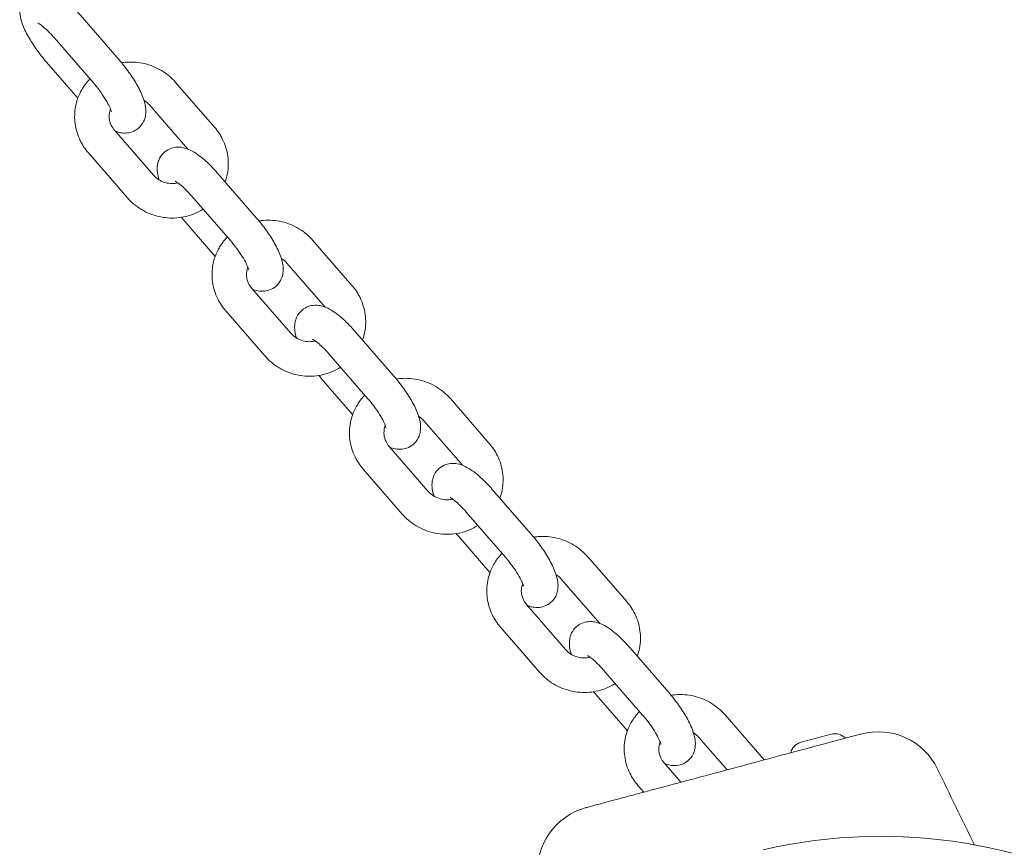
# Model space of a CAD drawing. Units: millimetres. Extents: x -6381 to 6264, y -5544 to 5600.
# Drawn here: x 1252 to 1423, y -430 to -287 of the extents above; entities that cross this region are included whole.
import ezdxf

# ---------------------------------------------------------------- set-up
doc = ezdxf.new("R2010")
doc.units = ezdxf.units.MM
doc.header["$MEASUREMENT"] = 0
doc.layers.add('Warstwa 1', color=7, linetype='Continuous')

msp = doc.modelspace()

# ---------------------------------------------------------------- linework, layer by layer
at = {"layer": 'Warstwa 1', "lineweight": 9}
for points, knots in [([(1256.2048, -293.9436), (1255.6048, -293.2536), (1255.0248, -292.5236), (1254.4948, -291.7736), (1254.4948, -291.7736), (1253.9648, -291.0236), (1253.4748, -290.2736), (1253.0648, -289.5336), (1253.0648, -289.5336), (1252.6148, -288.7336), (1252.2548, -287.9636), (1251.9848, -287.1936), (1251.9848, -287.1936), (1251.8148, -286.7036), (1251.6748, -286.2136), (1251.6048, -285.6636), (1251.6048, -285.6636), (1251.5548, -285.2536), (1251.5348, -284.8236), (1251.6148, -284.3036), (1251.6148, -284.3036), (1251.6548, -284.0536), (1251.7148, -283.7936), (1251.8248, -283.5236), (1251.8248, -283.5236), (1251.9848, -283.1036), (1252.2448, -282.6536), (1252.6248, -282.2736), (1252.6248, -282.2736), (1252.9148, -281.9736), (1253.2848, -281.7236), (1253.6548, -281.5436), (1253.6548, -281.5436), (1254.0348, -281.3736), (1254.4248, -281.2736), (1254.7748, -281.2436), (1254.7748, -281.2436), (1255.2148, -281.1936), (1255.6048, -281.2236), (1255.9448, -281.2836), (1255.9448, -281.2836), (1256.4848, -281.3836), (1256.9148, -281.5536), (1257.3148, -281.7436), (1257.3148, -281.7436), (1258.2048, -282.1636), (1258.9648, -282.7336), (1259.7648, -283.4236), (1259.7648, -283.4236), (1260.4548, -284.0236), (1261.1448, -284.7236), (1261.8248, -285.4836), (1261.8248, -285.4836), (1261.8948, -285.5636), (1261.9748, -285.6536), (1262.0448, -285.7336)], [0, 0, 0, 0, 0.06666667, 0.06666667, 0.06666667, 0.06666667, 0.13333333, 0.13333333, 0.13333333, 0.13333333, 0.2, 0.2, 0.2, 0.2, 0.26666667, 0.26666667, 0.26666667, 0.26666667, 0.33333333, 0.33333333, 0.33333333, 0.33333333, 0.4, 0.4, 0.4, 0.4, 0.46666667, 0.46666667, 0.46666667, 0.46666667, 0.53333333, 0.53333333, 0.53333333, 0.53333333, 0.6, 0.6, 0.6, 0.6, 0.66666667, 0.66666667, 0.66666667, 0.66666667, 0.73333333, 0.73333333, 0.73333333, 0.73333333, 0.8, 0.8, 0.8, 0.8, 0.86666667, 0.86666667, 0.86666667, 0.86666667, 1, 1, 1, 1]), ([(1254.7048, -287.1436), (1254.7048, -287.1436), (1254.7248, -287.1536), (1254.7648, -287.1736), (1254.7648, -287.1736), (1254.8248, -287.2036), (1254.9248, -287.2636), (1255.0448, -287.3436), (1255.0448, -287.3436), (1255.1948, -287.4536), (1255.3948, -287.5936), (1255.6148, -287.7736), (1255.6148, -287.7736), (1255.8748, -287.9936), (1256.1648, -288.2536), (1256.4748, -288.5636), (1256.4748, -288.5636), (1256.8148, -288.8936), (1257.1648, -289.2636), (1257.5148, -289.6736)], [0, 0, 0, 0, 0.16666667, 0.16666667, 0.16666667, 0.16666667, 0.33333333, 0.33333333, 0.33333333, 0.33333333, 0.5, 0.5, 0.5, 0.5, 0.66666667, 0.66666667, 0.66666667, 0.66666667, 1, 1, 1, 1]), ([(1268.8248, -293.5436), (1269.4248, -294.2336), (1270.0048, -294.9636), (1270.5348, -295.7136), (1270.5348, -295.7136), (1271.0648, -296.4636), (1271.5448, -297.2136), (1271.9648, -297.9536), (1271.9648, -297.9536), (1272.4148, -298.7536), (1272.7748, -299.5236), (1273.0448, -300.2936), (1273.0448, -300.2936), (1273.2148, -300.7836), (1273.3548, -301.2736), (1273.4248, -301.8336), (1273.4248, -301.8336), (1273.4748, -302.2336), (1273.4948, -302.6636), (1273.4148, -303.1836), (1273.4148, -303.1836), (1273.3748, -303.4336), (1273.3148, -303.6936), (1273.2048, -303.9636), (1273.2048, -303.9636), (1273.0448, -304.3836), (1272.7848, -304.8336), (1272.4048, -305.2136), (1272.4048, -305.2136), (1272.1148, -305.5136), (1271.7448, -305.7636), (1271.3748, -305.9436), (1271.3748, -305.9436), (1270.9948, -306.1136), (1270.6048, -306.2136), (1270.2548, -306.2436), (1270.2548, -306.2436), (1269.8148, -306.2936), (1269.4248, -306.2636), (1269.0848, -306.2036), (1269.0848, -306.2036), (1268.7348, -306.1436), (1268.4348, -306.0436), (1268.1448, -305.9336)], [0, 0, 0, 0, 0.08333333, 0.08333333, 0.08333333, 0.08333333, 0.16666667, 0.16666667, 0.16666667, 0.16666667, 0.25, 0.25, 0.25, 0.25, 0.33333333, 0.33333333, 0.33333333, 0.33333333, 0.41666667, 0.41666667, 0.41666667, 0.41666667, 0.5, 0.5, 0.5, 0.5, 0.58333333, 0.58333333, 0.58333333, 0.58333333, 0.66666667, 0.66666667, 0.66666667, 0.66666667, 0.75, 0.75, 0.75, 0.75, 0.83333333, 0.83333333, 0.83333333, 0.83333333, 1, 1, 1, 1]), ([(1278.6348, -297.4536), (1277.9348, -296.6536), (1277.1148, -295.9636), (1276.2048, -295.4136), (1276.2048, -295.4136), (1275.2848, -294.8536), (1274.2748, -294.4436), (1273.2348, -294.1936), (1273.2348, -294.1936), (1272.1848, -293.9436), (1271.0948, -293.8636), (1270.0248, -293.9536), (1270.0248, -293.9536), (1269.7648, -293.9736), (1269.5048, -294.0036), (1269.2448, -294.0436)], [0, 0, 0, 0, 0.2, 0.2, 0.2, 0.2, 0.4, 0.4, 0.4, 0.4, 0.6, 0.6, 0.6, 0.6, 1, 1, 1, 1]), ([(1263.7548, -296.8536), (1263.1948, -297.4336), (1262.7148, -298.0736), (1262.3148, -298.7636), (1262.3148, -298.7636), (1261.8048, -299.6536), (1261.4448, -300.6236), (1261.2548, -301.6236), (1261.2548, -301.6236), (1261.0648, -302.6136), (1261.0348, -303.6436), (1261.1748, -304.6536), (1261.1748, -304.6536), (1261.3148, -305.6736), (1261.6248, -306.6636), (1262.0748, -307.5936), (1262.0748, -307.5936), (1262.4448, -308.3536), (1262.9248, -309.0736), (1263.4848, -309.7136)], [0, 0, 0, 0, 0.16666667, 0.16666667, 0.16666667, 0.16666667, 0.33333333, 0.33333333, 0.33333333, 0.33333333, 0.5, 0.5, 0.5, 0.5, 0.66666667, 0.66666667, 0.66666667, 0.66666667, 1, 1, 1, 1]), ([(1264.2948, -297.4736), (1264.6648, -297.9036), (1265.0348, -298.3636), (1265.3848, -298.8336), (1265.3848, -298.8336), (1265.7348, -299.3036), (1266.0548, -299.7836), (1266.3348, -300.2336), (1266.3348, -300.2336), (1266.6148, -300.6636), (1266.8448, -301.0736), (1267.0248, -301.4436), (1267.0248, -301.4436), (1267.1848, -301.7636), (1267.3048, -302.0436), (1267.3748, -302.2536), (1267.3748, -302.2536), (1267.4348, -302.4136), (1267.4648, -302.5336), (1267.4748, -302.5736), (1267.4748, -302.5736), (1267.4748, -302.5836), (1267.4748, -302.5836), (1267.4748, -302.5836)], [0, 0, 0, 0, 0.14285714, 0.14285714, 0.14285714, 0.14285714, 0.28571429, 0.28571429, 0.28571429, 0.28571429, 0.42857143, 0.42857143, 0.42857143, 0.42857143, 0.57142857, 0.57142857, 0.57142857, 0.57142857, 0.71428571, 0.71428571, 0.71428571, 0.71428571, 1, 1, 1, 1]), ([(1274.1048, -301.3836), (1273.8348, -301.0836), (1273.5148, -300.8036), (1273.1648, -300.5836), (1273.1648, -300.5836), (1273.1548, -300.5836), (1273.1448, -300.5736), (1273.1348, -300.5736)], [0, 0, 0, 0, 0.33333333, 0.33333333, 0.33333333, 0.33333333, 1, 1, 1, 1]), ([(1267.3348, -302.1336), (1267.2848, -302.2436), (1267.2448, -302.3536), (1267.2148, -302.4736), (1267.2148, -302.4736), (1267.1048, -302.8736), (1267.0648, -303.2936), (1267.1048, -303.7236), (1267.1048, -303.7236), (1267.1448, -304.1336), (1267.2648, -304.5436), (1267.4548, -304.9336), (1267.4548, -304.9336), (1267.5948, -305.2336), (1267.7848, -305.5236), (1268.0148, -305.7836)], [0, 0, 0, 0, 0.2, 0.2, 0.2, 0.2, 0.4, 0.4, 0.4, 0.4, 0.6, 0.6, 0.6, 0.6, 1, 1, 1, 1]), ([(1287.2448, -314.7636), (1287.4148, -314.3036), (1287.5448, -313.8336), (1287.6348, -313.3536), (1287.6348, -313.3536), (1287.8248, -312.3536), (1287.8548, -311.3236), (1287.7148, -310.3136), (1287.7148, -310.3136), (1287.5748, -309.2936), (1287.2748, -308.3036), (1286.8148, -307.3836), (1286.8148, -307.3836), (1286.4448, -306.6136), (1285.9648, -305.9036), (1285.4048, -305.2536)], [0, 0, 0, 0, 0.2, 0.2, 0.2, 0.2, 0.4, 0.4, 0.4, 0.4, 0.6, 0.6, 0.6, 0.6, 1, 1, 1, 1]), ([(1275.7648, -314.4036), (1275.6448, -314.0036), (1275.5448, -313.6036), (1275.4848, -313.1636), (1275.4848, -313.1636), (1275.4348, -312.7536), (1275.4148, -312.3236), (1275.4948, -311.8036), (1275.4948, -311.8036), (1275.5348, -311.5536), (1275.5948, -311.2936), (1275.7048, -311.0236), (1275.7048, -311.0236), (1275.8548, -310.6036), (1276.1248, -310.1536), (1276.5048, -309.7736), (1276.5048, -309.7736), (1276.7948, -309.4736), (1277.1648, -309.2236), (1277.5348, -309.0536), (1277.5348, -309.0536), (1277.9148, -308.8736), (1278.3048, -308.7736), (1278.6548, -308.7436), (1278.6548, -308.7436), (1279.0948, -308.6936), (1279.4848, -308.7236), (1279.8248, -308.7836), (1279.8248, -308.7836), (1280.3648, -308.8836), (1280.7948, -309.0536), (1281.1948, -309.2436), (1281.1948, -309.2436), (1282.0848, -309.6736), (1282.8448, -310.2336), (1283.6448, -310.9236), (1283.6448, -310.9236), (1284.3348, -311.5236), (1285.0248, -312.2236), (1285.7048, -312.9836), (1285.7048, -312.9836), (1285.7748, -313.0636), (1285.8548, -313.1536), (1285.9248, -313.2336)], [0, 0, 0, 0, 0.08333333, 0.08333333, 0.08333333, 0.08333333, 0.16666667, 0.16666667, 0.16666667, 0.16666667, 0.25, 0.25, 0.25, 0.25, 0.33333333, 0.33333333, 0.33333333, 0.33333333, 0.41666667, 0.41666667, 0.41666667, 0.41666667, 0.5, 0.5, 0.5, 0.5, 0.58333333, 0.58333333, 0.58333333, 0.58333333, 0.66666667, 0.66666667, 0.66666667, 0.66666667, 0.75, 0.75, 0.75, 0.75, 0.83333333, 0.83333333, 0.83333333, 0.83333333, 1, 1, 1, 1]), ([(1274.7948, -313.5836), (1275.0548, -313.8936), (1275.3748, -314.1636), (1275.7248, -314.3836), (1275.7248, -314.3836), (1276.0748, -314.6036), (1276.4548, -314.7736), (1276.8448, -314.8836), (1276.8448, -314.8836), (1277.2348, -314.9936), (1277.6448, -315.0536), (1278.0448, -315.0536), (1278.0448, -315.0536), (1278.3848, -315.0536), (1278.7248, -315.0136), (1279.0448, -314.9336)], [0, 0, 0, 0, 0.2, 0.2, 0.2, 0.2, 0.4, 0.4, 0.4, 0.4, 0.6, 0.6, 0.6, 0.6, 1, 1, 1, 1]), ([(1278.5748, -314.6436), (1278.5748, -314.6436), (1278.6048, -314.6536), (1278.6448, -314.6736), (1278.6448, -314.6736), (1278.7048, -314.7036), (1278.8048, -314.7636), (1278.9248, -314.8436), (1278.9248, -314.8436), (1279.0748, -314.9536), (1279.2748, -315.0936), (1279.4948, -315.2736), (1279.4948, -315.2736), (1279.7548, -315.4936), (1280.0448, -315.7536), (1280.3548, -316.0636), (1280.3548, -316.0636), (1280.6948, -316.3936), (1281.0448, -316.7636), (1281.3948, -317.1736)], [0, 0, 0, 0, 0.16666667, 0.16666667, 0.16666667, 0.16666667, 0.33333333, 0.33333333, 0.33333333, 0.33333333, 0.5, 0.5, 0.5, 0.5, 0.66666667, 0.66666667, 0.66666667, 0.66666667, 1, 1, 1, 1]), ([(1270.2648, -317.5236), (1270.9548, -318.3236), (1271.7848, -319.0136), (1272.6948, -319.5636), (1272.6948, -319.5636), (1273.6048, -320.1136), (1274.6148, -320.5236), (1275.6648, -320.7736), (1275.6648, -320.7736), (1276.7048, -321.0236), (1277.7948, -321.1036), (1278.8648, -321.0236), (1278.8648, -321.0236), (1279.9348, -320.9336), (1280.9848, -320.6736), (1281.9748, -320.2636), (1281.9748, -320.2636), (1282.4748, -320.0536), (1282.9648, -319.7936), (1283.4248, -319.5036)], [0, 0, 0, 0, 0.16666667, 0.16666667, 0.16666667, 0.16666667, 0.33333333, 0.33333333, 0.33333333, 0.33333333, 0.5, 0.5, 0.5, 0.5, 0.66666667, 0.66666667, 0.66666667, 0.66666667, 1, 1, 1, 1]), ([(1292.7048, -321.0436), (1293.3048, -321.7336), (1293.8848, -322.4636), (1294.4148, -323.2136), (1294.4148, -323.2136), (1294.9448, -323.9636), (1295.4248, -324.7136), (1295.8448, -325.4536), (1295.8448, -325.4536), (1296.2948, -326.2536), (1296.6548, -327.0236), (1296.9248, -327.7936), (1296.9248, -327.7936), (1297.0948, -328.2836), (1297.2348, -328.7736), (1297.3048, -329.3336), (1297.3048, -329.3336), (1297.3548, -329.7336), (1297.3748, -330.1736), (1297.2948, -330.6836), (1297.2948, -330.6836), (1297.2548, -330.9336), (1297.1948, -331.1936), (1297.0848, -331.4636), (1297.0848, -331.4636), (1296.9248, -331.8836), (1296.6648, -332.3336), (1296.2848, -332.7136), (1296.2848, -332.7136), (1295.9948, -333.0136), (1295.6248, -333.2736), (1295.2548, -333.4436), (1295.2548, -333.4436), (1294.8748, -333.6136), (1294.4848, -333.7136), (1294.1348, -333.7536), (1294.1348, -333.7536), (1293.6948, -333.7936), (1293.3048, -333.7636), (1292.9648, -333.7036), (1292.9648, -333.7036), (1292.6148, -333.6436), (1292.3148, -333.5436), (1292.0248, -333.4336)], [0, 0, 0, 0, 0.08333333, 0.08333333, 0.08333333, 0.08333333, 0.16666667, 0.16666667, 0.16666667, 0.16666667, 0.25, 0.25, 0.25, 0.25, 0.33333333, 0.33333333, 0.33333333, 0.33333333, 0.41666667, 0.41666667, 0.41666667, 0.41666667, 0.5, 0.5, 0.5, 0.5, 0.58333333, 0.58333333, 0.58333333, 0.58333333, 0.66666667, 0.66666667, 0.66666667, 0.66666667, 0.75, 0.75, 0.75, 0.75, 0.83333333, 0.83333333, 0.83333333, 0.83333333, 1, 1, 1, 1]), ([(1302.5148, -324.9536), (1301.8148, -324.1536), (1300.9948, -323.4636), (1300.0848, -322.9136), (1300.0848, -322.9136), (1299.1648, -322.3536), (1298.1548, -321.9436), (1297.1148, -321.6936), (1297.1148, -321.6936), (1296.0648, -321.4536), (1294.9748, -321.3636), (1293.9048, -321.4536), (1293.9048, -321.4536), (1293.6448, -321.4736), (1293.3848, -321.5036), (1293.1248, -321.5436)], [0, 0, 0, 0, 0.2, 0.2, 0.2, 0.2, 0.4, 0.4, 0.4, 0.4, 0.6, 0.6, 0.6, 0.6, 1, 1, 1, 1]), ([(1287.6348, -324.3536), (1287.0748, -324.9336), (1286.5848, -325.5736), (1286.1948, -326.2636), (1286.1948, -326.2636), (1285.6848, -327.1536), (1285.3248, -328.1236), (1285.1348, -329.1236), (1285.1348, -329.1236), (1284.9448, -330.1136), (1284.9148, -331.1436), (1285.0548, -332.1536), (1285.0548, -332.1536), (1285.1948, -333.1736), (1285.5048, -334.1636), (1285.9548, -335.0936), (1285.9548, -335.0936), (1286.3248, -335.8536), (1286.8048, -336.5736), (1287.3648, -337.2136)], [0, 0, 0, 0, 0.16666667, 0.16666667, 0.16666667, 0.16666667, 0.33333333, 0.33333333, 0.33333333, 0.33333333, 0.5, 0.5, 0.5, 0.5, 0.66666667, 0.66666667, 0.66666667, 0.66666667, 1, 1, 1, 1]), ([(1288.1748, -324.9736), (1288.5448, -325.4036), (1288.9148, -325.8636), (1289.2648, -326.3336), (1289.2648, -326.3336), (1289.6148, -326.8036), (1289.9348, -327.2836), (1290.2148, -327.7336), (1290.2148, -327.7336), (1290.4948, -328.1636), (1290.7248, -328.5736), (1290.9048, -328.9436), (1290.9048, -328.9436), (1291.0648, -329.2636), (1291.1848, -329.5436), (1291.2548, -329.7536), (1291.2548, -329.7536), (1291.3148, -329.9136), (1291.3448, -330.0336), (1291.3548, -330.0736), (1291.3548, -330.0736), (1291.3548, -330.0836), (1291.3548, -330.0836), (1291.3548, -330.0836)], [0, 0, 0, 0, 0.14285714, 0.14285714, 0.14285714, 0.14285714, 0.28571429, 0.28571429, 0.28571429, 0.28571429, 0.42857143, 0.42857143, 0.42857143, 0.42857143, 0.57142857, 0.57142857, 0.57142857, 0.57142857, 0.71428571, 0.71428571, 0.71428571, 0.71428571, 1, 1, 1, 1]), ([(1297.9748, -328.8836), (1297.7148, -328.5836), (1297.3948, -328.3036), (1297.0448, -328.0836), (1297.0448, -328.0836), (1297.0348, -328.0836), (1297.0248, -328.0736), (1297.0148, -328.0736)], [0, 0, 0, 0, 0.33333333, 0.33333333, 0.33333333, 0.33333333, 1, 1, 1, 1]), ([(1291.2148, -329.6336), (1291.1648, -329.7436), (1291.1248, -329.8536), (1291.0948, -329.9736), (1291.0948, -329.9736), (1290.9848, -330.3736), (1290.9448, -330.7936), (1290.9848, -331.2236), (1290.9848, -331.2236), (1291.0248, -331.6336), (1291.1448, -332.0436), (1291.3348, -332.4336), (1291.3348, -332.4336), (1291.4748, -332.7336), (1291.6648, -333.0236), (1291.8948, -333.2836)], [0, 0, 0, 0, 0.2, 0.2, 0.2, 0.2, 0.4, 0.4, 0.4, 0.4, 0.6, 0.6, 0.6, 0.6, 1, 1, 1, 1]), ([(1311.1248, -342.2636), (1311.2948, -341.8036), (1311.4248, -341.3336), (1311.5148, -340.8536), (1311.5148, -340.8536), (1311.7048, -339.8536), (1311.7348, -338.8236), (1311.5948, -337.8136), (1311.5948, -337.8136), (1311.4548, -336.7936), (1311.1548, -335.8036), (1310.6948, -334.8836), (1310.6948, -334.8836), (1310.3248, -334.1136), (1309.8448, -333.4036), (1309.2848, -332.7536)], [0, 0, 0, 0, 0.2, 0.2, 0.2, 0.2, 0.4, 0.4, 0.4, 0.4, 0.6, 0.6, 0.6, 0.6, 1, 1, 1, 1]), ([(1299.6448, -341.9036), (1299.5248, -341.5136), (1299.4248, -341.1036), (1299.3648, -340.6636), (1299.3648, -340.6636), (1299.3148, -340.2536), (1299.2948, -339.8236), (1299.3748, -339.3036), (1299.3748, -339.3036), (1299.4148, -339.0636), (1299.4748, -338.7936), (1299.5848, -338.5236), (1299.5848, -338.5236), (1299.7348, -338.1036), (1300.0048, -337.6536), (1300.3848, -337.2736), (1300.3848, -337.2736), (1300.6748, -336.9736), (1301.0348, -336.7236), (1301.4148, -336.5536), (1301.4148, -336.5536), (1301.7948, -336.3736), (1302.1848, -336.2736), (1302.5348, -336.2436), (1302.5348, -336.2436), (1302.9748, -336.1936), (1303.3648, -336.2236), (1303.7048, -336.2836), (1303.7048, -336.2836), (1304.2448, -336.3836), (1304.6748, -336.5536), (1305.0748, -336.7436), (1305.0748, -336.7436), (1305.9648, -337.1736), (1306.7248, -337.7336), (1307.5248, -338.4236), (1307.5248, -338.4236), (1308.2148, -339.0336), (1308.9048, -339.7236), (1309.5848, -340.4836), (1309.5848, -340.4836), (1309.6548, -340.5636), (1309.7348, -340.6536), (1309.8048, -340.7336)], [0, 0, 0, 0, 0.08333333, 0.08333333, 0.08333333, 0.08333333, 0.16666667, 0.16666667, 0.16666667, 0.16666667, 0.25, 0.25, 0.25, 0.25, 0.33333333, 0.33333333, 0.33333333, 0.33333333, 0.41666667, 0.41666667, 0.41666667, 0.41666667, 0.5, 0.5, 0.5, 0.5, 0.58333333, 0.58333333, 0.58333333, 0.58333333, 0.66666667, 0.66666667, 0.66666667, 0.66666667, 0.75, 0.75, 0.75, 0.75, 0.83333333, 0.83333333, 0.83333333, 0.83333333, 1, 1, 1, 1]), ([(1298.6748, -341.0836), (1298.9348, -341.3936), (1299.2548, -341.6636), (1299.6048, -341.8836), (1299.6048, -341.8836), (1299.9548, -342.1036), (1300.3348, -342.2736), (1300.7248, -342.3836), (1300.7248, -342.3836), (1301.1148, -342.4936), (1301.5248, -342.5536), (1301.9248, -342.5536), (1301.9248, -342.5536), (1302.2648, -342.5536), (1302.6048, -342.5136), (1302.9248, -342.4336)], [0, 0, 0, 0, 0.2, 0.2, 0.2, 0.2, 0.4, 0.4, 0.4, 0.4, 0.6, 0.6, 0.6, 0.6, 1, 1, 1, 1]), ([(1302.4548, -342.1436), (1302.4548, -342.1436), (1302.4848, -342.1536), (1302.5248, -342.1736), (1302.5248, -342.1736), (1302.5848, -342.2036), (1302.6848, -342.2636), (1302.8048, -342.3436), (1302.8048, -342.3436), (1302.9548, -342.4536), (1303.1548, -342.5936), (1303.3748, -342.7736), (1303.3748, -342.7736), (1303.6348, -342.9936), (1303.9248, -343.2536), (1304.2348, -343.5636), (1304.2348, -343.5636), (1304.5748, -343.8936), (1304.9248, -344.2736), (1305.2748, -344.6736)], [0, 0, 0, 0, 0.16666667, 0.16666667, 0.16666667, 0.16666667, 0.33333333, 0.33333333, 0.33333333, 0.33333333, 0.5, 0.5, 0.5, 0.5, 0.66666667, 0.66666667, 0.66666667, 0.66666667, 1, 1, 1, 1]), ([(1294.1448, -345.0236), (1294.8348, -345.8236), (1295.6648, -346.5136), (1296.5748, -347.0636), (1296.5748, -347.0636), (1297.4848, -347.6136), (1298.4948, -348.0236), (1299.5448, -348.2736), (1299.5448, -348.2736), (1300.5848, -348.5236), (1301.6748, -348.6036), (1302.7448, -348.5236), (1302.7448, -348.5236), (1303.8148, -348.4336), (1304.8648, -348.1836), (1305.8548, -347.7636), (1305.8548, -347.7636), (1306.3548, -347.5536), (1306.8348, -347.2936), (1307.3048, -347.0036)], [0, 0, 0, 0, 0.16666667, 0.16666667, 0.16666667, 0.16666667, 0.33333333, 0.33333333, 0.33333333, 0.33333333, 0.5, 0.5, 0.5, 0.5, 0.66666667, 0.66666667, 0.66666667, 0.66666667, 1, 1, 1, 1]), ([(1316.5848, -348.5436), (1317.1848, -349.2336), (1317.7648, -349.9636), (1318.2948, -350.7136), (1318.2948, -350.7136), (1318.8248, -351.4636), (1319.3048, -352.2136), (1319.7248, -352.9536), (1319.7248, -352.9536), (1320.1748, -353.7536), (1320.5348, -354.5236), (1320.8048, -355.2936), (1320.8048, -355.2936), (1320.9748, -355.7836), (1321.1148, -356.2736), (1321.1848, -356.8336), (1321.1848, -356.8336), (1321.2348, -357.2336), (1321.2548, -357.6736), (1321.1748, -358.1836), (1321.1748, -358.1836), (1321.1348, -358.4336), (1321.0748, -358.6936), (1320.9648, -358.9636), (1320.9648, -358.9636), (1320.8048, -359.3836), (1320.5448, -359.8336), (1320.1648, -360.2236), (1320.1648, -360.2236), (1319.8748, -360.5136), (1319.5048, -360.7736), (1319.1348, -360.9436), (1319.1348, -360.9436), (1318.7548, -361.1136), (1318.3648, -361.2136), (1318.0148, -361.2536), (1318.0148, -361.2536), (1317.5748, -361.2936), (1317.1848, -361.2636), (1316.8448, -361.2036), (1316.8448, -361.2036), (1316.4948, -361.1436), (1316.1948, -361.0436), (1315.9048, -360.9336)], [0, 0, 0, 0, 0.08333333, 0.08333333, 0.08333333, 0.08333333, 0.16666667, 0.16666667, 0.16666667, 0.16666667, 0.25, 0.25, 0.25, 0.25, 0.33333333, 0.33333333, 0.33333333, 0.33333333, 0.41666667, 0.41666667, 0.41666667, 0.41666667, 0.5, 0.5, 0.5, 0.5, 0.58333333, 0.58333333, 0.58333333, 0.58333333, 0.66666667, 0.66666667, 0.66666667, 0.66666667, 0.75, 0.75, 0.75, 0.75, 0.83333333, 0.83333333, 0.83333333, 0.83333333, 1, 1, 1, 1]), ([(1326.3948, -352.4536), (1325.6948, -351.6536), (1324.8748, -350.9636), (1323.9648, -350.4136), (1323.9648, -350.4136), (1323.0448, -349.8536), (1322.0348, -349.4436), (1320.9948, -349.1936), (1320.9948, -349.1936), (1319.9448, -348.9536), (1318.8548, -348.8636), (1317.7848, -348.9536), (1317.7848, -348.9536), (1317.5248, -348.9736), (1317.2648, -349.0036), (1317.0048, -349.0436)], [0, 0, 0, 0, 0.2, 0.2, 0.2, 0.2, 0.4, 0.4, 0.4, 0.4, 0.6, 0.6, 0.6, 0.6, 1, 1, 1, 1]), ([(1311.5148, -351.8536), (1310.9548, -352.4336), (1310.4648, -353.0736), (1310.0748, -353.7636), (1310.0748, -353.7636), (1309.5648, -354.6536), (1309.2048, -355.6236), (1309.0148, -356.6236), (1309.0148, -356.6236), (1308.8248, -357.6136), (1308.7948, -358.6436), (1308.9348, -359.6536), (1308.9348, -359.6536), (1309.0748, -360.6736), (1309.3748, -361.6636), (1309.8348, -362.5936), (1309.8348, -362.5936), (1310.2048, -363.3536), (1310.6848, -364.0736), (1311.2448, -364.7136)], [0, 0, 0, 0, 0.16666667, 0.16666667, 0.16666667, 0.16666667, 0.33333333, 0.33333333, 0.33333333, 0.33333333, 0.5, 0.5, 0.5, 0.5, 0.66666667, 0.66666667, 0.66666667, 0.66666667, 1, 1, 1, 1]), ([(1312.0548, -352.4736), (1312.4248, -352.9036), (1312.7948, -353.3636), (1313.1448, -353.8336), (1313.1448, -353.8336), (1313.4948, -354.3036), (1313.8148, -354.7836), (1314.0948, -355.2336), (1314.0948, -355.2336), (1314.3748, -355.6636), (1314.6048, -356.0836), (1314.7848, -356.4436), (1314.7848, -356.4436), (1314.9448, -356.7636), (1315.0648, -357.0436), (1315.1348, -357.2536), (1315.1348, -357.2536), (1315.1948, -357.4236), (1315.2248, -357.5336), (1315.2348, -357.5736), (1315.2348, -357.5736), (1315.2348, -357.5836), (1315.2348, -357.5836), (1315.2348, -357.5836)], [0, 0, 0, 0, 0.14285714, 0.14285714, 0.14285714, 0.14285714, 0.28571429, 0.28571429, 0.28571429, 0.28571429, 0.42857143, 0.42857143, 0.42857143, 0.42857143, 0.57142857, 0.57142857, 0.57142857, 0.57142857, 0.71428571, 0.71428571, 0.71428571, 0.71428571, 1, 1, 1, 1]), ([(1321.8548, -356.3836), (1321.5948, -356.0836), (1321.2748, -355.8036), (1320.9248, -355.5836), (1320.9248, -355.5836), (1320.9148, -355.5836), (1320.9048, -355.5736), (1320.8948, -355.5736)], [0, 0, 0, 0, 0.33333333, 0.33333333, 0.33333333, 0.33333333, 1, 1, 1, 1]), ([(1315.0948, -357.1336), (1315.0448, -357.2436), (1315.0048, -357.3536), (1314.9748, -357.4736), (1314.9748, -357.4736), (1314.8648, -357.8736), (1314.8248, -358.2936), (1314.8648, -358.7236), (1314.8648, -358.7236), (1314.9048, -359.1336), (1315.0248, -359.5436), (1315.2148, -359.9336), (1315.2148, -359.9336), (1315.3548, -360.2336), (1315.5448, -360.5236), (1315.7748, -360.7836)], [0, 0, 0, 0, 0.2, 0.2, 0.2, 0.2, 0.4, 0.4, 0.4, 0.4, 0.6, 0.6, 0.6, 0.6, 1, 1, 1, 1]), ([(1335.0048, -369.7636), (1335.1748, -369.3036), (1335.3048, -368.8336), (1335.3948, -368.3536), (1335.3948, -368.3536), (1335.5848, -367.3536), (1335.6148, -366.3236), (1335.4748, -365.3136), (1335.4748, -365.3136), (1335.3348, -364.2936), (1335.0348, -363.3036), (1334.5748, -362.3836), (1334.5748, -362.3836), (1334.2048, -361.6136), (1333.7248, -360.9036), (1333.1648, -360.2536)], [0, 0, 0, 0, 0.2, 0.2, 0.2, 0.2, 0.4, 0.4, 0.4, 0.4, 0.6, 0.6, 0.6, 0.6, 1, 1, 1, 1]), ([(1323.5248, -369.4136), (1323.4048, -369.0136), (1323.3048, -368.6036), (1323.2448, -368.1636), (1323.2448, -368.1636), (1323.1948, -367.7536), (1323.1748, -367.3236), (1323.2548, -366.8036), (1323.2548, -366.8036), (1323.2948, -366.5636), (1323.3548, -366.2936), (1323.4648, -366.0236), (1323.4648, -366.0236), (1323.6148, -365.6036), (1323.8848, -365.1536), (1324.2648, -364.7736), (1324.2648, -364.7736), (1324.5548, -364.4736), (1324.9148, -364.2236), (1325.2948, -364.0536), (1325.2948, -364.0536), (1325.6748, -363.8736), (1326.0648, -363.7836), (1326.4148, -363.7436), (1326.4148, -363.7436), (1326.8548, -363.6936), (1327.2448, -363.7236), (1327.5848, -363.7836), (1327.5848, -363.7836), (1328.1248, -363.8836), (1328.5548, -364.0536), (1328.9548, -364.2436), (1328.9548, -364.2436), (1329.8448, -364.6736), (1330.6048, -365.2336), (1331.3948, -365.9236), (1331.3948, -365.9236), (1332.0948, -366.5336), (1332.7848, -367.2236), (1333.4648, -367.9836), (1333.4648, -367.9836), (1333.5348, -368.0636), (1333.6048, -368.1536), (1333.6848, -368.2336)], [0, 0, 0, 0, 0.08333333, 0.08333333, 0.08333333, 0.08333333, 0.16666667, 0.16666667, 0.16666667, 0.16666667, 0.25, 0.25, 0.25, 0.25, 0.33333333, 0.33333333, 0.33333333, 0.33333333, 0.41666667, 0.41666667, 0.41666667, 0.41666667, 0.5, 0.5, 0.5, 0.5, 0.58333333, 0.58333333, 0.58333333, 0.58333333, 0.66666667, 0.66666667, 0.66666667, 0.66666667, 0.75, 0.75, 0.75, 0.75, 0.83333333, 0.83333333, 0.83333333, 0.83333333, 1, 1, 1, 1]), ([(1322.5548, -368.5836), (1322.8148, -368.8936), (1323.1348, -369.1636), (1323.4848, -369.3836), (1323.4848, -369.3836), (1323.8348, -369.6036), (1324.2148, -369.7736), (1324.6048, -369.8836), (1324.6048, -369.8836), (1324.9948, -369.9936), (1325.4048, -370.0536), (1325.8048, -370.0536), (1325.8048, -370.0536), (1326.1448, -370.0536), (1326.4848, -370.0136), (1326.8048, -369.9336)], [0, 0, 0, 0, 0.2, 0.2, 0.2, 0.2, 0.4, 0.4, 0.4, 0.4, 0.6, 0.6, 0.6, 0.6, 1, 1, 1, 1]), ([(1326.3348, -369.6436), (1326.3348, -369.6436), (1326.3648, -369.6536), (1326.4048, -369.6736), (1326.4048, -369.6736), (1326.4648, -369.7036), (1326.5548, -369.7636), (1326.6848, -369.8436), (1326.6848, -369.8436), (1326.8348, -369.9536), (1327.0348, -370.0936), (1327.2548, -370.2736), (1327.2548, -370.2736), (1327.5148, -370.4936), (1327.8048, -370.7536), (1328.1148, -371.0636), (1328.1148, -371.0636), (1328.4548, -371.3936), (1328.8048, -371.7736), (1329.1548, -372.1736)], [0, 0, 0, 0, 0.16666667, 0.16666667, 0.16666667, 0.16666667, 0.33333333, 0.33333333, 0.33333333, 0.33333333, 0.5, 0.5, 0.5, 0.5, 0.66666667, 0.66666667, 0.66666667, 0.66666667, 1, 1, 1, 1]), ([(1318.0248, -372.5236), (1318.7148, -373.3236), (1319.5448, -374.0136), (1320.4448, -374.5636), (1320.4448, -374.5636), (1321.3648, -375.1136), (1322.3748, -375.5236), (1323.4248, -375.7736), (1323.4248, -375.7736), (1324.4648, -376.0236), (1325.5548, -376.1036), (1326.6248, -376.0236), (1326.6248, -376.0236), (1327.6948, -375.9336), (1328.7448, -375.6836), (1329.7348, -375.2636), (1329.7348, -375.2636), (1330.2348, -375.0536), (1330.7148, -374.7936), (1331.1848, -374.5036)], [0, 0, 0, 0, 0.16666667, 0.16666667, 0.16666667, 0.16666667, 0.33333333, 0.33333333, 0.33333333, 0.33333333, 0.5, 0.5, 0.5, 0.5, 0.66666667, 0.66666667, 0.66666667, 0.66666667, 1, 1, 1, 1]), ([(1340.4648, -376.0436), (1341.0648, -376.7336), (1341.6448, -377.4636), (1342.1748, -378.2136), (1342.1748, -378.2136), (1342.7048, -378.9636), (1343.1848, -379.7136), (1343.6048, -380.4636), (1343.6048, -380.4636), (1344.0448, -381.2536), (1344.4148, -382.0236), (1344.6848, -382.7936), (1344.6848, -382.7936), (1344.8548, -383.2836), (1344.9948, -383.7736), (1345.0648, -384.3336), (1345.0648, -384.3336), (1345.1148, -384.7336), (1345.1348, -385.1736), (1345.0548, -385.6836), (1345.0548, -385.6836), (1345.0148, -385.9336), (1344.9548, -386.1936), (1344.8448, -386.4636), (1344.8448, -386.4636), (1344.6848, -386.8836), (1344.4248, -387.3336), (1344.0448, -387.7236), (1344.0448, -387.7236), (1343.7548, -388.0136), (1343.3848, -388.2736), (1343.0148, -388.4436), (1343.0148, -388.4436), (1342.6348, -388.6136), (1342.2448, -388.7136), (1341.8948, -388.7536), (1341.8948, -388.7536), (1341.4548, -388.7936), (1341.0648, -388.7636), (1340.7248, -388.7036), (1340.7248, -388.7036), (1340.3748, -388.6436), (1340.0648, -388.5436), (1339.7848, -388.4336)], [0, 0, 0, 0, 0.08333333, 0.08333333, 0.08333333, 0.08333333, 0.16666667, 0.16666667, 0.16666667, 0.16666667, 0.25, 0.25, 0.25, 0.25, 0.33333333, 0.33333333, 0.33333333, 0.33333333, 0.41666667, 0.41666667, 0.41666667, 0.41666667, 0.5, 0.5, 0.5, 0.5, 0.58333333, 0.58333333, 0.58333333, 0.58333333, 0.66666667, 0.66666667, 0.66666667, 0.66666667, 0.75, 0.75, 0.75, 0.75, 0.83333333, 0.83333333, 0.83333333, 0.83333333, 1, 1, 1, 1]), ([(1350.2648, -379.9536), (1349.5748, -379.1536), (1348.7548, -378.4636), (1347.8448, -377.9136), (1347.8448, -377.9136), (1346.9248, -377.3536), (1345.9148, -376.9436), (1344.8748, -376.6936), (1344.8748, -376.6936), (1343.8248, -376.4536), (1342.7348, -376.3636), (1341.6648, -376.4536), (1341.6648, -376.4536), (1341.4048, -376.4736), (1341.1448, -376.5036), (1340.8848, -376.5436)], [0, 0, 0, 0, 0.2, 0.2, 0.2, 0.2, 0.4, 0.4, 0.4, 0.4, 0.6, 0.6, 0.6, 0.6, 1, 1, 1, 1]), ([(1335.3948, -379.3536), (1334.8348, -379.9336), (1334.3448, -380.5736), (1333.9548, -381.2636), (1333.9548, -381.2636), (1333.4448, -382.1536), (1333.0848, -383.1236), (1332.8948, -384.1236), (1332.8948, -384.1236), (1332.7048, -385.1236), (1332.6748, -386.1436), (1332.8148, -387.1536), (1332.8148, -387.1536), (1332.9548, -388.1736), (1333.2548, -389.1636), (1333.7148, -390.0936), (1333.7148, -390.0936), (1334.0848, -390.8536), (1334.5648, -391.5736), (1335.1248, -392.2136)], [0, 0, 0, 0, 0.16666667, 0.16666667, 0.16666667, 0.16666667, 0.33333333, 0.33333333, 0.33333333, 0.33333333, 0.5, 0.5, 0.5, 0.5, 0.66666667, 0.66666667, 0.66666667, 0.66666667, 1, 1, 1, 1]), ([(1335.9348, -379.9736), (1336.3048, -380.4036), (1336.6748, -380.8736), (1337.0248, -381.3336), (1337.0248, -381.3336), (1337.3748, -381.8036), (1337.6948, -382.2836), (1337.9748, -382.7336), (1337.9748, -382.7336), (1338.2448, -383.1636), (1338.4848, -383.5836), (1338.6648, -383.9436), (1338.6648, -383.9436), (1338.8248, -384.2636), (1338.9448, -384.5436), (1339.0148, -384.7536), (1339.0148, -384.7536), (1339.0748, -384.9236), (1339.1048, -385.0336), (1339.1048, -385.0736), (1339.1048, -385.0736), (1339.1148, -385.0836), (1339.1148, -385.0836), (1339.1148, -385.0836)], [0, 0, 0, 0, 0.14285714, 0.14285714, 0.14285714, 0.14285714, 0.28571429, 0.28571429, 0.28571429, 0.28571429, 0.42857143, 0.42857143, 0.42857143, 0.42857143, 0.57142857, 0.57142857, 0.57142857, 0.57142857, 0.71428571, 0.71428571, 0.71428571, 0.71428571, 1, 1, 1, 1]), ([(1345.7348, -383.8836), (1345.4748, -383.5836), (1345.1548, -383.3136), (1344.8048, -383.0836), (1344.8048, -383.0836), (1344.7948, -383.0836), (1344.7848, -383.0736), (1344.7748, -383.0736)], [0, 0, 0, 0, 0.33333333, 0.33333333, 0.33333333, 0.33333333, 1, 1, 1, 1]), ([(1338.9748, -384.6336), (1338.9248, -384.7436), (1338.8848, -384.8536), (1338.8548, -384.9736), (1338.8548, -384.9736), (1338.7448, -385.3736), (1338.7048, -385.7936), (1338.7448, -386.2236), (1338.7448, -386.2236), (1338.7848, -386.6336), (1338.9048, -387.0436), (1339.0948, -387.4336), (1339.0948, -387.4336), (1339.2348, -387.7336), (1339.4248, -388.0236), (1339.6548, -388.2836)], [0, 0, 0, 0, 0.2, 0.2, 0.2, 0.2, 0.4, 0.4, 0.4, 0.4, 0.6, 0.6, 0.6, 0.6, 1, 1, 1, 1]), ([(1358.8848, -397.2636), (1359.0548, -396.8036), (1359.1848, -396.3336), (1359.2748, -395.8536), (1359.2748, -395.8536), (1359.4648, -394.8536), (1359.4948, -393.8236), (1359.3548, -392.8136), (1359.3548, -392.8136), (1359.2148, -391.7936), (1358.9148, -390.8036), (1358.4548, -389.8836), (1358.4548, -389.8836), (1358.0848, -389.1136), (1357.6048, -388.4036), (1357.0448, -387.7536)], [0, 0, 0, 0, 0.2, 0.2, 0.2, 0.2, 0.4, 0.4, 0.4, 0.4, 0.6, 0.6, 0.6, 0.6, 1, 1, 1, 1]), ([(1347.4048, -396.9136), (1347.2848, -396.5136), (1347.1848, -396.1036), (1347.1248, -395.6636), (1347.1248, -395.6636), (1347.0748, -395.2536), (1347.0548, -394.8236), (1347.1348, -394.3036), (1347.1348, -394.3036), (1347.1748, -394.0636), (1347.2348, -393.7936), (1347.3448, -393.5236), (1347.3448, -393.5236), (1347.4948, -393.1036), (1347.7648, -392.6536), (1348.1448, -392.2736), (1348.1448, -392.2736), (1348.4348, -391.9736), (1348.7948, -391.7236), (1349.1748, -391.5536), (1349.1748, -391.5536), (1349.5548, -391.3736), (1349.9448, -391.2836), (1350.2948, -391.2436), (1350.2948, -391.2436), (1350.7348, -391.1936), (1351.1248, -391.2236), (1351.4648, -391.2836), (1351.4648, -391.2836), (1352.0048, -391.3836), (1352.4348, -391.5536), (1352.8348, -391.7436), (1352.8348, -391.7436), (1353.7248, -392.1736), (1354.4848, -392.7436), (1355.2748, -393.4236), (1355.2748, -393.4236), (1355.9748, -394.0336), (1356.6648, -394.7236), (1357.3448, -395.4836), (1357.3448, -395.4836), (1357.4148, -395.5636), (1357.4848, -395.6536), (1357.5648, -395.7336)], [0, 0, 0, 0, 0.08333333, 0.08333333, 0.08333333, 0.08333333, 0.16666667, 0.16666667, 0.16666667, 0.16666667, 0.25, 0.25, 0.25, 0.25, 0.33333333, 0.33333333, 0.33333333, 0.33333333, 0.41666667, 0.41666667, 0.41666667, 0.41666667, 0.5, 0.5, 0.5, 0.5, 0.58333333, 0.58333333, 0.58333333, 0.58333333, 0.66666667, 0.66666667, 0.66666667, 0.66666667, 0.75, 0.75, 0.75, 0.75, 0.83333333, 0.83333333, 0.83333333, 0.83333333, 1, 1, 1, 1]), ([(1346.4348, -396.0836), (1346.6948, -396.3936), (1347.0148, -396.6636), (1347.3648, -396.8836), (1347.3648, -396.8836), (1347.7148, -397.1036), (1348.0948, -397.2736), (1348.4848, -397.3836), (1348.4848, -397.3836), (1348.8748, -397.4936), (1349.2848, -397.5536), (1349.6848, -397.5536), (1349.6848, -397.5536), (1350.0248, -397.5536), (1350.3648, -397.5136), (1350.6848, -397.4336)], [0, 0, 0, 0, 0.2, 0.2, 0.2, 0.2, 0.4, 0.4, 0.4, 0.4, 0.6, 0.6, 0.6, 0.6, 1, 1, 1, 1]), ([(1350.2148, -397.1436), (1350.2148, -397.1436), (1350.2448, -397.1536), (1350.2848, -397.1736), (1350.2848, -397.1736), (1350.3448, -397.2036), (1350.4348, -397.2636), (1350.5648, -397.3436), (1350.5648, -397.3436), (1350.7148, -397.4536), (1350.9148, -397.5936), (1351.1348, -397.7736), (1351.1348, -397.7736), (1351.3948, -397.9936), (1351.6848, -398.2636), (1351.9948, -398.5636), (1351.9948, -398.5636), (1352.3348, -398.8936), (1352.6848, -399.2736), (1353.0348, -399.6736)], [0, 0, 0, 0, 0.16666667, 0.16666667, 0.16666667, 0.16666667, 0.33333333, 0.33333333, 0.33333333, 0.33333333, 0.5, 0.5, 0.5, 0.5, 0.66666667, 0.66666667, 0.66666667, 0.66666667, 1, 1, 1, 1]), ([(1341.9048, -400.0236), (1342.5948, -400.8236), (1343.4248, -401.5136), (1344.3248, -402.0636), (1344.3248, -402.0636), (1345.2448, -402.6136), (1346.2548, -403.0236), (1347.3048, -403.2736), (1347.3048, -403.2736), (1348.3448, -403.5236), (1349.4348, -403.6036), (1350.5048, -403.5236), (1350.5048, -403.5236), (1351.5748, -403.4336), (1352.6248, -403.1836), (1353.6048, -402.7636), (1353.6048, -402.7636), (1354.1148, -402.5536), (1354.5948, -402.2936), (1355.0648, -402.0036)], [0, 0, 0, 0, 0.16666667, 0.16666667, 0.16666667, 0.16666667, 0.33333333, 0.33333333, 0.33333333, 0.33333333, 0.5, 0.5, 0.5, 0.5, 0.66666667, 0.66666667, 0.66666667, 0.66666667, 1, 1, 1, 1]), ([(1364.3448, -403.5436), (1364.9448, -404.2336), (1365.5248, -404.9636), (1366.0548, -405.7136), (1366.0548, -405.7136), (1366.5848, -406.4636), (1367.0648, -407.2136), (1367.4848, -407.9636), (1367.4848, -407.9636), (1367.9248, -408.7536), (1368.2948, -409.5236), (1368.5648, -410.2936), (1368.5648, -410.2936), (1368.7348, -410.7836), (1368.8748, -411.2736), (1368.9448, -411.8336), (1368.9448, -411.8336), (1368.9948, -412.2336), (1369.0148, -412.6736), (1368.9348, -413.1836), (1368.9348, -413.1836), (1368.8948, -413.4336), (1368.8348, -413.6936), (1368.7248, -413.9736), (1368.7248, -413.9736), (1368.5648, -414.3836), (1368.3048, -414.8336), (1367.9248, -415.2236), (1367.9248, -415.2236), (1367.6348, -415.5236), (1367.2648, -415.7736), (1366.8948, -415.9436), (1366.8948, -415.9436), (1366.5148, -416.1136), (1366.1248, -416.2136), (1365.7748, -416.2536), (1365.7748, -416.2536), (1365.3348, -416.2936), (1364.9448, -416.2636), (1364.6048, -416.2036), (1364.6048, -416.2036), (1364.2548, -416.1436), (1363.9448, -416.0436), (1363.6648, -415.9336)], [0, 0, 0, 0, 0.08333333, 0.08333333, 0.08333333, 0.08333333, 0.16666667, 0.16666667, 0.16666667, 0.16666667, 0.25, 0.25, 0.25, 0.25, 0.33333333, 0.33333333, 0.33333333, 0.33333333, 0.41666667, 0.41666667, 0.41666667, 0.41666667, 0.5, 0.5, 0.5, 0.5, 0.58333333, 0.58333333, 0.58333333, 0.58333333, 0.66666667, 0.66666667, 0.66666667, 0.66666667, 0.75, 0.75, 0.75, 0.75, 0.83333333, 0.83333333, 0.83333333, 0.83333333, 1, 1, 1, 1]), ([(1374.1448, -407.4536), (1373.4548, -406.6536), (1372.6348, -405.9636), (1371.7248, -405.4136), (1371.7248, -405.4136), (1370.8048, -404.8536), (1369.7948, -404.4436), (1368.7548, -404.1936), (1368.7548, -404.1936), (1367.7048, -403.9536), (1366.6148, -403.8636), (1365.5448, -403.9536), (1365.5448, -403.9536), (1365.2848, -403.9736), (1365.0248, -404.0036), (1364.7648, -404.0436)], [0, 0, 0, 0, 0.2, 0.2, 0.2, 0.2, 0.4, 0.4, 0.4, 0.4, 0.6, 0.6, 0.6, 0.6, 1, 1, 1, 1]), ([(1359.2748, -406.8536), (1358.7148, -407.4336), (1358.2248, -408.0736), (1357.8348, -408.7636), (1357.8348, -408.7636), (1357.3248, -409.6536), (1356.9648, -410.6236), (1356.7748, -411.6236), (1356.7748, -411.6236), (1356.5848, -412.6236), (1356.5548, -413.6536), (1356.6948, -414.6536), (1356.6948, -414.6536), (1356.8348, -415.6736), (1357.1348, -416.6636), (1357.5948, -417.5936), (1357.5948, -417.5936), (1357.9648, -418.3536), (1358.4448, -419.0736), (1359.0048, -419.7136)], [0, 0, 0, 0, 0.16666667, 0.16666667, 0.16666667, 0.16666667, 0.33333333, 0.33333333, 0.33333333, 0.33333333, 0.5, 0.5, 0.5, 0.5, 0.66666667, 0.66666667, 0.66666667, 0.66666667, 1, 1, 1, 1]), ([(1359.8148, -407.4736), (1360.1848, -407.9036), (1360.5548, -408.3736), (1360.9048, -408.8336), (1360.9048, -408.8336), (1361.2548, -409.3036), (1361.5748, -409.7836), (1361.8548, -410.2336), (1361.8548, -410.2336), (1362.1248, -410.6636), (1362.3648, -411.0836), (1362.5448, -411.4436), (1362.5448, -411.4436), (1362.7048, -411.7636), (1362.8248, -412.0436), (1362.8948, -412.2536), (1362.8948, -412.2536), (1362.9548, -412.4236), (1362.9848, -412.5336), (1362.9848, -412.5736), (1362.9848, -412.5736), (1362.9948, -412.5836), (1362.9948, -412.5836), (1362.9948, -412.5836)], [0, 0, 0, 0, 0.14285714, 0.14285714, 0.14285714, 0.14285714, 0.28571429, 0.28571429, 0.28571429, 0.28571429, 0.42857143, 0.42857143, 0.42857143, 0.42857143, 0.57142857, 0.57142857, 0.57142857, 0.57142857, 0.71428571, 0.71428571, 0.71428571, 0.71428571, 1, 1, 1, 1]), ([(1369.6148, -411.3836), (1369.3548, -411.0836), (1369.0348, -410.8136), (1368.6848, -410.5836), (1368.6848, -410.5836), (1368.6748, -410.5836), (1368.6648, -410.5736), (1368.6548, -410.5736)], [0, 0, 0, 0, 0.33333333, 0.33333333, 0.33333333, 0.33333333, 1, 1, 1, 1]), ([(1362.8548, -412.1336), (1362.8048, -412.2436), (1362.7648, -412.3536), (1362.7348, -412.4736), (1362.7348, -412.4736), (1362.6248, -412.8736), (1362.5848, -413.2936), (1362.6248, -413.7236), (1362.6248, -413.7236), (1362.6648, -414.1336), (1362.7848, -414.5436), (1362.9748, -414.9336), (1362.9748, -414.9336), (1363.1148, -415.2336), (1363.3048, -415.5236), (1363.5348, -415.7836)], [0, 0, 0, 0, 0.2, 0.2, 0.2, 0.2, 0.4, 0.4, 0.4, 0.4, 0.6, 0.6, 0.6, 0.6, 1, 1, 1, 1]), ([(1397.7548, -410.7836), (1397.7548, -410.7836), (1397.7548, -410.7836), (1397.7548, -410.7836), (1397.7548, -410.7836), (1397.7248, -410.7936), (1397.6148, -410.8136), (1397.4348, -410.8636), (1397.4348, -410.8636), (1397.2348, -410.9236), (1396.9548, -410.9936), (1396.5948, -411.0936), (1396.5948, -411.0936), (1396.0148, -411.2436), (1395.2448, -411.4536), (1394.2648, -411.7136), (1394.2648, -411.7136), (1393.5148, -411.9136), (1392.6348, -412.1536), (1391.6848, -412.4036), (1391.6848, -412.4036), (1390.4648, -412.7336), (1389.1048, -413.0936), (1387.6848, -413.4736), (1387.6848, -413.4736), (1387.3248, -413.5736), (1386.9448, -413.6736), (1386.5748, -413.7736)], [0, 0, 0, 0, 0.125, 0.125, 0.125, 0.125, 0.25, 0.25, 0.25, 0.25, 0.375, 0.375, 0.375, 0.375, 0.5, 0.5, 0.5, 0.5, 0.625, 0.625, 0.625, 0.625, 0.75, 0.75, 0.75, 0.75, 1, 1, 1, 1]), ([(1386.5748, -413.7736), (1384.4148, -414.3536), (1382.2648, -414.9336), (1380.1048, -415.5136), (1380.1048, -415.5136), (1378.0348, -416.0636), (1375.9648, -416.6236), (1373.8848, -417.1736), (1373.8848, -417.1736), (1371.7548, -417.7436), (1369.6348, -418.3136), (1367.5248, -418.8836), (1367.5248, -418.8836), (1365.4048, -419.4436), (1363.3048, -420.0136), (1361.1948, -420.5736)], [0, 0, 0, 0, 0.2, 0.2, 0.2, 0.2, 0.4, 0.4, 0.4, 0.4, 0.6, 0.6, 0.6, 0.6, 1, 1, 1, 1]), ([(1361.1948, -420.5736), (1360.4248, -420.7836), (1359.6648, -420.9836), (1358.9248, -421.1836), (1358.9248, -421.1836), (1358.1848, -421.3836), (1357.4648, -421.5736), (1356.7848, -421.7536), (1356.7848, -421.7536), (1355.3648, -422.1336), (1354.0848, -422.4836), (1353.0748, -422.7536), (1353.0748, -422.7536), (1352.5448, -422.8936), (1352.0748, -423.0236), (1351.6848, -423.1236), (1351.6848, -423.1236), (1350.8848, -423.3436), (1350.3748, -423.4736), (1350.1548, -423.5336), (1350.1548, -423.5336), (1350.0648, -423.5636), (1350.0248, -423.5736), (1350.0248, -423.5736)], [0, 0, 0, 0, 0.14285714, 0.14285714, 0.14285714, 0.14285714, 0.28571429, 0.28571429, 0.28571429, 0.28571429, 0.42857143, 0.42857143, 0.42857143, 0.42857143, 0.57142857, 0.57142857, 0.57142857, 0.57142857, 0.71428571, 0.71428571, 0.71428571, 0.71428571, 1, 1, 1, 1]), ([(1427.5948, -605.6436), (1474.2448, -591.4136), (1501.2348, -542.7736), (1488.6048, -495.6636), (1488.6048, -495.6636), (1475.9848, -448.5436), (1428.2948, -419.9136), (1380.7748, -430.9136)], [0, 0, 0, 0, 0.33333333, 0.33333333, 0.33333333, 0.33333333, 1, 1, 1, 1])]:
    msp.add_open_spline(points, degree=3, knots=knots, dxfattribs=at)
for points in [[(1262.0448, -285.7336), (1262.0448, -285.7336), (1268.8248, -293.5436), (1268.8248, -293.5436)], [(1257.5148, -289.6736), (1257.5148, -289.6736), (1264.2948, -297.4736), (1264.2948, -297.4736)], [(1261.6448, -300.2136), (1261.6448, -300.2136), (1256.2048, -293.9436), (1256.2048, -293.9436)], [(1285.4048, -305.2536), (1285.4048, -305.2536), (1278.6348, -297.4536), (1278.6348, -297.4536)], [(1280.7648, -309.0536), (1280.7648, -309.0536), (1274.1048, -301.3836), (1274.1048, -301.3836)], [(1268.0148, -305.7836), (1268.0148, -305.7836), (1274.7948, -313.5836), (1274.7948, -313.5836)], [(1263.4848, -309.7136), (1263.4848, -309.7136), (1270.2648, -317.5236), (1270.2648, -317.5236)], [(1285.9248, -313.2336), (1285.9248, -313.2336), (1292.7048, -321.0436), (1292.7048, -321.0436)], [(1281.3948, -317.1736), (1281.3948, -317.1736), (1288.1748, -324.9736), (1288.1748, -324.9736)], [(1280.0848, -321.4436), (1279.9348, -321.2736), (1279.7948, -321.1036), (1279.6448, -320.9236)], [(1285.5248, -327.7136), (1285.5248, -327.7136), (1280.0848, -321.4436), (1280.0848, -321.4436)], [(1309.2848, -332.7536), (1309.2848, -332.7536), (1302.5148, -324.9536), (1302.5148, -324.9536)], [(1304.6448, -336.5536), (1304.6448, -336.5536), (1297.9748, -328.8836), (1297.9748, -328.8836)], [(1291.8948, -333.2836), (1291.8948, -333.2836), (1298.6748, -341.0836), (1298.6748, -341.0836)], [(1287.3648, -337.2136), (1287.3648, -337.2136), (1294.1448, -345.0236), (1294.1448, -345.0236)], [(1309.8048, -340.7336), (1309.8048, -340.7336), (1316.5848, -348.5436), (1316.5848, -348.5436)], [(1305.2748, -344.6736), (1305.2748, -344.6736), (1312.0548, -352.4736), (1312.0548, -352.4736)], [(1303.9648, -348.9536), (1303.8148, -348.7736), (1303.6748, -348.6036), (1303.5248, -348.4236)], [(1309.4048, -355.2136), (1309.4048, -355.2136), (1303.9648, -348.9536), (1303.9648, -348.9536)], [(1333.1648, -360.2536), (1333.1648, -360.2536), (1326.3948, -352.4536), (1326.3948, -352.4536)], [(1328.5248, -364.0536), (1328.5248, -364.0536), (1321.8548, -356.3836), (1321.8548, -356.3836)], [(1315.7748, -360.7836), (1315.7748, -360.7836), (1322.5548, -368.5836), (1322.5548, -368.5836)], [(1311.2448, -364.7136), (1311.2448, -364.7136), (1318.0248, -372.5236), (1318.0248, -372.5236)], [(1333.6848, -368.2336), (1333.6848, -368.2336), (1340.4648, -376.0436), (1340.4648, -376.0436)], [(1329.1548, -372.1736), (1329.1548, -372.1736), (1335.9348, -379.9736), (1335.9348, -379.9736)], [(1327.8448, -376.4536), (1327.6948, -376.2736), (1327.5548, -376.1036), (1327.4048, -375.9236)], [(1333.2848, -382.7136), (1333.2848, -382.7136), (1327.8448, -376.4536), (1327.8448, -376.4536)], [(1357.0448, -387.7536), (1357.0448, -387.7536), (1350.2648, -379.9536), (1350.2648, -379.9536)], [(1352.4048, -391.5536), (1352.4048, -391.5536), (1345.7348, -383.8836), (1345.7348, -383.8836)], [(1339.6548, -388.2836), (1339.6548, -388.2836), (1346.4348, -396.0836), (1346.4348, -396.0836)], [(1335.1248, -392.2136), (1335.1248, -392.2136), (1341.9048, -400.0236), (1341.9048, -400.0236)], [(1357.5648, -395.7336), (1357.5648, -395.7336), (1364.3448, -403.5436), (1364.3448, -403.5436)], [(1353.0348, -399.6736), (1353.0348, -399.6736), (1359.8148, -407.4736), (1359.8148, -407.4736)], [(1351.7248, -403.9536), (1351.5748, -403.7736), (1351.4348, -403.6036), (1351.2848, -403.4236)], [(1357.1648, -410.2136), (1357.1648, -410.2136), (1351.7248, -403.9536), (1351.7248, -403.9536)], [(1380.9248, -415.2536), (1380.9248, -415.2536), (1374.1448, -407.4536), (1374.1448, -407.4536)], [(1395.0548, -411.5036), (1394.4148, -410.8436), (1393.4548, -410.5836), (1392.5648, -410.8236)], [(1411.0848, -416.8836), (1408.6848, -411.9136), (1403.0948, -409.3536), (1397.7548, -410.7836)], [(1374.5048, -417.0136), (1374.5048, -417.0136), (1369.6148, -411.3836), (1369.6148, -411.3836)], [(1387.3748, -412.2136), (1386.4848, -412.4536), (1385.7848, -413.1536), (1385.5548, -414.0536)], [(1387.3748, -412.2136), (1387.3748, -412.2136), (1392.5648, -410.8236), (1392.5648, -410.8236)], [(1363.5348, -415.7836), (1363.5348, -415.7836), (1366.4748, -419.1636), (1366.4748, -419.1636)], [(1380.9548, -415.2836), (1380.9448, -415.2736), (1380.9348, -415.2636), (1380.9248, -415.2536)], [(1411.0848, -416.8836), (1413.2048, -421.2636), (1415.3348, -425.6736), (1417.4748, -430.0536)], [(1359.0048, -419.7136), (1359.0048, -419.7136), (1360.0248, -420.8936), (1360.0248, -420.8936)], [(1350.0248, -423.5736), (1344.6848, -425.0036), (1341.1248, -430.0236), (1341.5348, -435.5336)]]:
    msp.add_open_spline(points, degree=3, dxfattribs=at)

doc.saveas('drawing.dxf')
